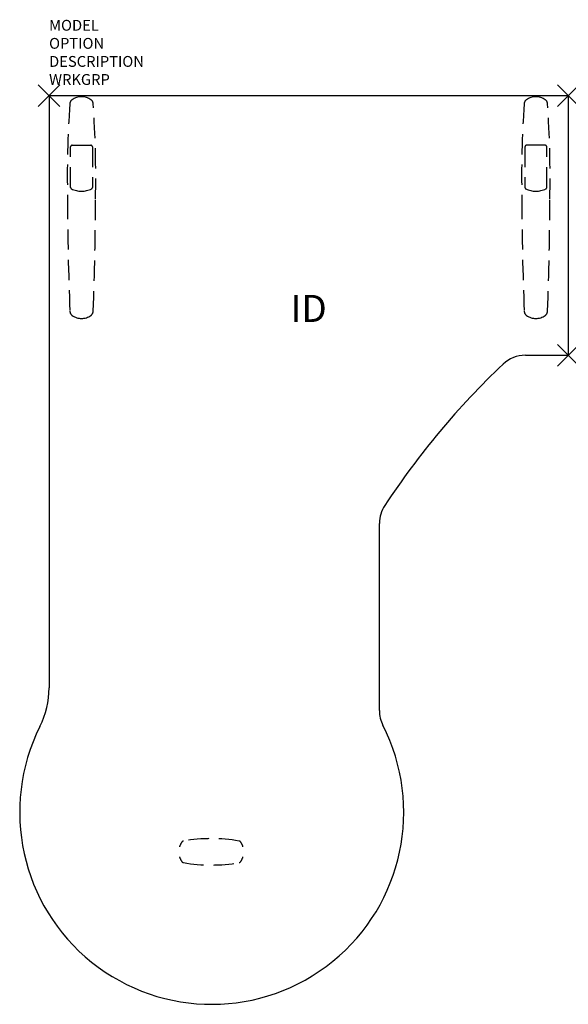
# Model space of a CAD drawing. Units: inches. Extents: x -2.7 to 48, y -84 to 7.
import ezdxf
from ezdxf.enums import TextEntityAlignment as Align

# ---------------------------------------------------------------- set-up
doc = ezdxf.new("R2010")
doc.units = ezdxf.units.IN
doc.header["$LTSCALE"] = 30
doc.header["$MEASUREMENT"] = 0
doc.header["$PDMODE"] = 3
doc.linetypes.add('HIDDEN', pattern=[0.375, 0.25, -0.125])
doc.layers.add('AFUTL-P', color=2, linetype='Continuous')
doc.layers.add('AFUTL-P-TN', color=7, linetype='Continuous')

msp = doc.modelspace()

# ---------------------------------------------------------------- linework, layer by layer
at = {"layer": 'AFUTL-P', "color": 3, "linetype": 'Continuous'}
for p, q in [((0, 0), (0, -54.741)), ((30.535, -56.853), (30.535, -39.542))]:
    msp.add_line(p, q, dxfattribs=at)
at = {"layer": 'AFUTL-P', "color": 3}
for p, q in [((0, 0), (48, 0)), ((48, 0), (48, -24)), ((44.035, -24), (48, -24))]:
    msp.add_line(p, q, dxfattribs=at)
at = {"layer": 'AFUTL-P', "color": 9, "linetype": 'HIDDEN', "ltscale": 0.25}
for p, q in [((1.99, -8.482), (1.99, -4.739)), ((2.14, -4.589), (3.86, -4.589)), ((4.01, -4.739), (4.01, -8.482)), ((43.99, -4.739), (43.99, -8.482)), ((45.86, -4.589), (44.14, -4.589)), ((46.01, -8.482), (46.01, -4.739))]:
    msp.add_line(p, q, dxfattribs=at)
for centre, radius, start, end in [((97.295, -7.417), 95.609, 176.00113, 181.27988), ((2.416, -0.786), 0.498, 125.61589, 175.80886), ((3, -1.601), 1.501, 54.38444, 125.61556), ((3.584, -0.786), 0.498, 4.19114, 54.38411), ((-91.295, -7.417), 95.609, 358.72012, 3.99887), ((139.295, -7.417), 95.609, 176.00113, 181.27988), ((44.416, -0.786), 0.498, 125.61589, 175.80886), ((45, -1.601), 1.501, 54.38444, 125.61556), ((45.584, -0.786), 0.498, 4.19114, 54.38411), ((-49.295, -7.417), 95.609, 358.72012, 3.99887), ((2.14, -4.739), 0.15, 90.00065, 180.00065), ((3.86, -4.739), 0.15, 359.99935, 89.99935), ((44.14, -4.739), 0.15, 90.00065, 180.00065), ((45.86, -4.739), 0.15, 359.99935, 89.99935), ((2.14, -8.482), 0.15, 180.00065, 242.77817), ((3, -6.81), 2.03, 242.77817, 297.22313), ((3.863, -8.484), 0.147, 296.48102, 0.78919), ((44.137, -8.484), 0.147, 179.21081, 243.51898), ((45, -6.81), 2.03, 242.77687, 297.22183), ((45.86, -8.482), 0.15, 297.22183, 359.99935), ((250.108, -9.596), 248.397, 179.98993, 182.38675), ((-243.534, -9.608), 247.823, 357.61047, 0.01285), ((291.534, -9.608), 247.823, 179.98715, 182.38953), ((-202.108, -9.596), 248.397, 357.61325, 0.01007), ((2.423, -19.92), 0.498, 182.36931, 234.89047), ((3.577, -19.92), 0.498, 305.10953, 357.63069), ((44.423, -19.92), 0.498, 182.36931, 234.89047), ((45.577, -19.92), 0.498, 305.10953, 357.63069), ((3, -19.1), 1.5, 234.87811, 305.12189), ((45, -19.1), 1.5, 234.87811, 305.12189), ((13.595, -69.905, 0), 1.6, 146.01104, 163.20701), ((12.475, -69.15, 0), 0.25, 102.29551, 146.01104), ((14.995, -83.79, 0), 15.105, 80.19366, 99.80634), ((17.514, -69.15, 0), 0.25, 33.98896, 77.70449), ((16.395, -69.905, 0), 1.6, 16.79299, 33.98896), ((13.595, -69.905, 0), 1.6, 196.79299, 213.98896), ((12.475, -70.66, 0), 0.25, 213.98896, 257.70449), ((14.995, -56.02, 0), 15.105, 260.19366, 279.80634), ((17.514, -70.66, 0), 0.25, 282.29551, 326.01104), ((16.395, -69.905, 0), 1.6, 326.01104, 343.20701)]:
    msp.add_arc(centre, radius, start, end, dxfattribs=at)
at = {"layer": 'AFUTL-P', "color": 3}
for centre, radius, start, end in [((44.035, -27), 3, 90, 133.5346), ((93.58, -79.146), 74.93, 133.5346, 146.59186), ((33.535, -39.542), 3, 146.59186, 180)]:
    msp.add_arc(centre, radius, start, end, dxfattribs=at)
at = {"layer": 'AFUTL-P', "color": 3, "linetype": 'Continuous'}
for centre, radius, start, end in [((-8, -54.741), 8, 333.45237, 0), ((33.535, -56.853), 3, 180, 206.92927), ((15.035, -66.25), 17.75, 153.45237, 26.92927)]:
    msp.add_arc(centre, radius, start, end, dxfattribs=at)
at = {"layer": 'AFUTL-P', "color": 3}
for p in [(0, 0), (48, 0), (48, -24)]:
    msp.add_point(p, dxfattribs=at)

# ---------------------------------------------------------------- texts
at = {"layer": 'AFUTL-P', "color": 7, "flags": 9}
for tag, p, s in [('MODEL', (0, 6), 'GSTP248448S/F-!!   20'), ('OPTION', (0, 4.33), ''), ('DESCRIPTION', (0, 2.66), 'P SHAPED PENN FIXED HEIGHT LEFT'), ('WRKGRP', (0, 0.99), '')]:
    msp.add_attdef(tag, p, s, height=1, dxfattribs=at)
at = {"layer": 'AFUTL-P-TN', "flags": 8}
msp.add_attdef('ID', text='GSTP28448SFNNNSN', height=2.5, dxfattribs=at).set_placement((24, -20), align=Align.MIDDLE)

doc.saveas('drawing.dxf')
